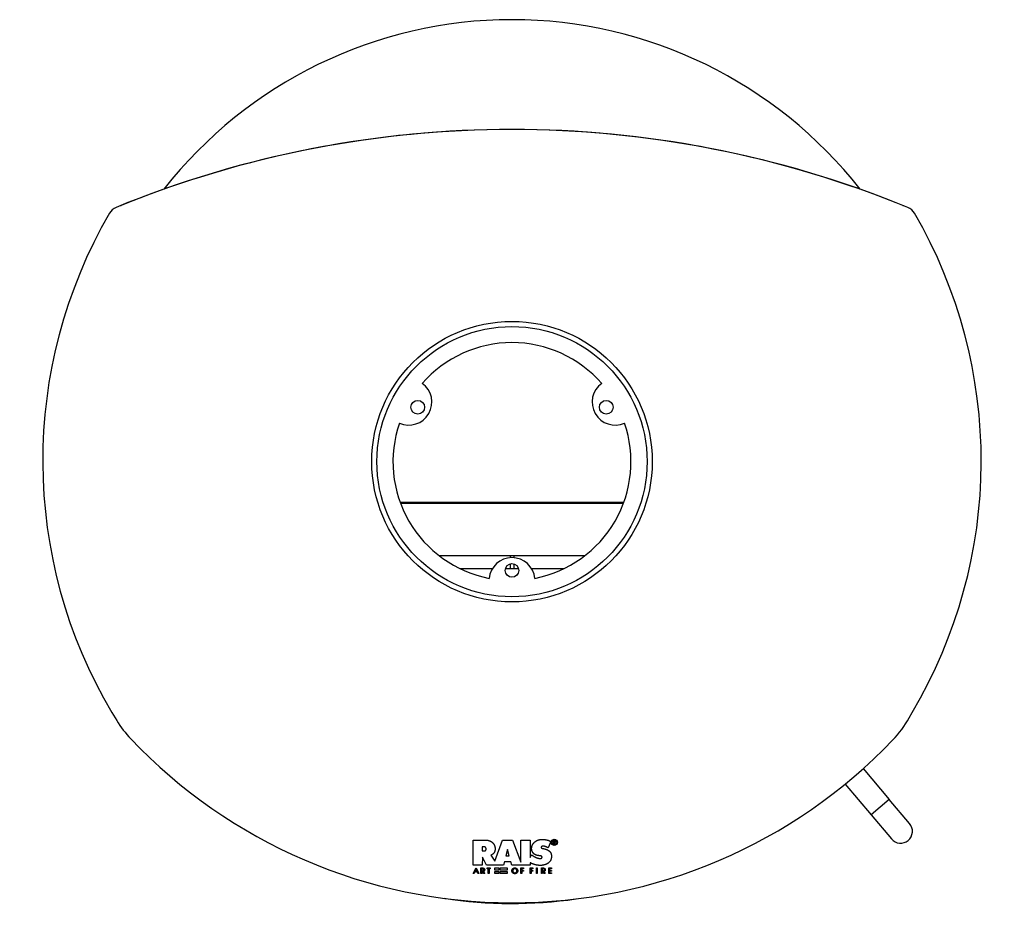
# Model space of a CAD drawing. Extents: x -540 to 1240, y -915 to 1702.
# Drawn here: x -185 to 394, y -137 to 384 of the extents above; entities that cross this region are included whole.
import ezdxf

# ---------------------------------------------------------------- set-up
doc = ezdxf.new("R2010")
doc.units = 0
doc.layers.get('0').update_dxf_attribs({"linetype": 'CONTINUOUS'})

# ---------------------------------------------------------------- blocks, each defined once
blk = doc.blocks.new('PINA_TOP')
for p, q in [((-65.78, -23.94), (65.78, -23.94)), ((-65.62, -24.38), (65.62, -24.38)), ((42.68, -55.48), (-42.68, -55.48)), ((-1, -55.48), (-1, -56.54)), ((1, -55.48), (1, -56.54)), ((-11.56, -63.03), (-30.44, -63.03)), ((3.88, -63.03), (-3.88, -63.03)), ((-1, -60.13), (-1, -63.03)), ((1, -60.13), (1, -63.03)), ((30.44, -63.03), (11.56, -63.03)), ((-235.28, -147.65), (-232.45, -152.3)), ((233.63, -150.7), (235.39, -147.54)), ((206.59, -180.62), (221.9, -198.77)), ((195.95, -189.72), (211.19, -207.79)), ((221.9, -198.77), (216.55, -203.28)), ((233.89, -212.99), (221.9, -198.77)), ((216.55, -203.28), (211.19, -207.79)), ((211.19, -207.79), (223.19, -222.01)), ((-22.77, -237.35), (-22.75, -222.65)), ((-22.75, -222.65), (-16.54, -222.64)), ((-16.54, -222.64), (-16.47, -222.64)), ((-16.47, -222.64), (-16.39, -222.64)), ((-16.39, -222.64), (-16.32, -222.63)), ((-16.32, -222.63), (-16.24, -222.63)), ((-16.24, -222.63), (-16.17, -222.63)), ((-16.17, -222.63), (-16.09, -222.63)), ((-16.09, -222.63), (-16.02, -222.63)), ((-16.02, -222.63), (-15.94, -222.63)), ((-15.94, -222.63), (-15.87, -222.63)), ((-15.87, -222.63), (-15.79, -222.63)), ((-15.79, -222.63), (-15.72, -222.63)), ((-15.72, -222.63), (-15.64, -222.63)), ((-15.64, -222.63), (-15.57, -222.63)), ((-15.57, -222.63), (-15.49, -222.63)), ((-15.49, -222.63), (-15.42, -222.63)), ((-15.42, -222.63), (-15.34, -222.63)), ((-15.34, -222.63), (-15.27, -222.63)), ((-15.27, -222.63), (-15.19, -222.63)), ((-15.19, -222.63), (-15.12, -222.64)), ((-15.12, -222.64), (-15.04, -222.64)), ((-15.04, -222.64), (-14.97, -222.64)), ((-14.97, -222.64), (-14.89, -222.65)), ((-14.89, -222.65), (-14.82, -222.66)), ((-14.82, -222.66), (-14.74, -222.66)), ((-14.74, -222.66), (-14.67, -222.67)), ((-14.67, -222.67), (-14.6, -222.68)), ((-14.6, -222.68), (-14.52, -222.69)), ((-14.52, -222.69), (-14.45, -222.7)), ((-14.45, -222.7), (-14.37, -222.71)), ((-14.37, -222.71), (-14.3, -222.73)), ((-14.3, -222.73), (-14.23, -222.74)), ((-14.23, -222.74), (-14.15, -222.76)), ((-14.15, -222.76), (-13.99, -222.8)), ((-13.99, -222.8), (-13.83, -222.84)), ((-13.83, -222.84), (-13.67, -222.89)), ((-13.67, -222.89), (-13.51, -222.95)), ((-13.51, -222.95), (-13.35, -223)), ((-13.35, -223), (-13.2, -223.06)), ((-13.2, -223.06), (-13.04, -223.13)), ((-13.04, -223.13), (-12.89, -223.2)), ((-12.89, -223.2), (-12.79, -223.25)), ((-12.79, -223.25), (-12.69, -223.29)), ((-12.69, -223.29), (-12.59, -223.34)), ((-12.59, -223.34), (-12.49, -223.39)), ((-12.49, -223.39), (-12.39, -223.45)), ((-12.39, -223.45), (-12.3, -223.5)), ((-12.3, -223.5), (-12.2, -223.56)), ((-12.2, -223.56), (-12.1, -223.61)), ((-12.1, -223.61), (-12.01, -223.67)), ((-12.01, -223.67), (-11.92, -223.74)), ((-11.92, -223.74), (-11.83, -223.8)), ((-11.83, -223.8), (-11.74, -223.87)), ((-11.74, -223.87), (-11.65, -223.93)), ((-11.65, -223.93), (-11.57, -224)), ((-11.57, -224), (-11.48, -224.08)), ((-11.48, -224.08), (-11.4, -224.15)), ((-11.4, -224.15), (-11.32, -224.23)), ((-11.32, -224.23), (-11.25, -224.3)), ((-11.25, -224.3), (-11.18, -224.38)), ((-11.18, -224.38), (-11.11, -224.46)), ((-11.11, -224.46), (-11.04, -224.54)), ((-11.04, -224.54), (-10.97, -224.62)), ((-10.97, -224.62), (-10.91, -224.7)), ((-10.91, -224.7), (-10.85, -224.79)), ((-10.85, -224.79), (-10.79, -224.87)), ((-10.79, -224.87), (-10.73, -224.96)), ((-10.73, -224.96), (-10.67, -225.05)), ((-10.67, -225.05), (-10.61, -225.14)), ((-10.61, -225.14), (-10.56, -225.23)), ((-10.56, -225.23), (-10.51, -225.32)), ((-10.51, -225.32), (-10.46, -225.41)), ((-10.46, -225.41), (-10.41, -225.51)), ((-10.41, -225.51), (-10.36, -225.61)), ((-10.36, -225.61), (-10.31, -225.72)), ((-10.31, -225.72), (-10.27, -225.82)), ((-10.27, -225.82), (-10.23, -225.93)), ((-10.15, -234.97), (-5.67, -222.65)), ((-5.67, -222.65), (0.38, -222.64)), ((0.38, -222.64), (5.12, -235.64)), ((5.12, -235.64), (5.14, -222.65)), ((5.14, -222.65), (10.68, -222.68)), ((10.68, -222.68), (10.69, -232.9)), ((11.86, -225.93), (11.89, -225.86)), ((11.89, -225.86), (11.92, -225.79)), ((11.92, -225.79), (11.95, -225.72)), ((11.95, -225.72), (11.98, -225.65)), ((11.98, -225.65), (12.01, -225.58)), ((12.01, -225.58), (12.04, -225.51)), ((12.04, -225.51), (12.07, -225.45)), ((12.07, -225.45), (12.11, -225.37)), ((12.11, -225.37), (12.15, -225.29)), ((12.15, -225.29), (12.2, -225.22)), ((12.2, -225.22), (12.24, -225.14)), ((12.24, -225.14), (12.28, -225.07)), ((12.28, -225.07), (12.33, -225)), ((12.33, -225), (12.37, -224.92)), ((12.37, -224.92), (12.42, -224.85)), ((12.42, -224.85), (12.47, -224.78)), ((12.47, -224.78), (12.52, -224.71)), ((12.52, -224.71), (12.57, -224.64)), ((12.57, -224.64), (12.62, -224.57)), ((12.62, -224.57), (12.68, -224.51)), ((12.68, -224.51), (12.73, -224.44)), ((12.73, -224.44), (12.79, -224.37)), ((12.79, -224.37), (12.84, -224.31)), ((12.84, -224.31), (12.9, -224.24)), ((12.9, -224.24), (12.96, -224.18)), ((12.96, -224.18), (13.02, -224.12)), ((13.02, -224.12), (13.08, -224.06)), ((13.08, -224.06), (13.14, -224)), ((13.14, -224), (13.2, -223.94)), ((13.2, -223.94), (13.26, -223.88)), ((13.26, -223.88), (13.33, -223.82)), ((13.33, -223.82), (13.39, -223.76)), ((13.39, -223.76), (13.46, -223.71)), ((13.46, -223.71), (13.52, -223.65)), ((13.52, -223.65), (13.59, -223.6)), ((13.59, -223.6), (13.66, -223.55)), ((13.66, -223.55), (13.73, -223.49)), ((13.73, -223.49), (13.8, -223.44)), ((13.8, -223.44), (13.87, -223.39)), ((13.87, -223.39), (13.95, -223.33)), ((13.95, -223.33), (14.04, -223.27)), ((14.04, -223.27), (14.13, -223.22)), ((14.13, -223.22), (14.22, -223.16)), ((14.22, -223.16), (14.31, -223.11)), ((14.31, -223.11), (14.4, -223.06)), ((14.4, -223.06), (14.49, -223.01)), ((14.49, -223.01), (14.58, -222.96)), ((14.58, -222.96), (14.68, -222.92)), ((14.68, -222.92), (14.77, -222.87)), ((14.77, -222.87), (14.87, -222.83)), ((14.87, -222.83), (14.97, -222.79)), ((14.97, -222.79), (15.06, -222.75)), ((15.06, -222.75), (15.16, -222.72)), ((15.16, -222.72), (15.26, -222.68)), ((15.26, -222.68), (15.36, -222.65)), ((15.36, -222.65), (15.46, -222.62)), ((15.46, -222.62), (15.56, -222.59)), ((15.56, -222.59), (15.66, -222.56)), ((15.66, -222.56), (15.76, -222.53)), ((15.76, -222.53), (15.86, -222.5)), ((15.86, -222.5), (15.96, -222.48)), ((15.96, -222.48), (16.07, -222.45)), ((16.07, -222.45), (16.17, -222.43)), ((16.17, -222.43), (16.27, -222.41)), ((16.27, -222.41), (16.37, -222.39)), ((16.37, -222.39), (16.48, -222.37)), ((16.48, -222.37), (16.58, -222.35)), ((16.58, -222.35), (16.68, -222.33)), ((16.68, -222.33), (16.79, -222.32)), ((16.79, -222.32), (16.89, -222.3)), ((16.89, -222.3), (17, -222.29)), ((17, -222.29), (17.09, -222.28)), ((17.09, -222.28), (17.18, -222.27)), ((17.18, -222.27), (17.28, -222.26)), ((17.28, -222.26), (17.37, -222.25)), ((17.37, -222.25), (17.46, -222.24)), ((17.46, -222.24), (17.56, -222.24)), ((17.56, -222.24), (17.65, -222.23)), ((17.65, -222.23), (17.75, -222.23)), ((17.75, -222.23), (17.84, -222.22)), ((17.84, -222.22), (17.93, -222.22)), ((17.93, -222.22), (18.03, -222.22)), ((18.03, -222.22), (18.12, -222.22)), ((18.12, -222.22), (18.22, -222.23)), ((18.22, -222.23), (18.31, -222.23)), ((18.31, -222.23), (18.4, -222.23)), ((18.4, -222.23), (18.5, -222.24)), ((18.5, -222.24), (18.59, -222.25)), ((18.59, -222.25), (18.69, -222.25)), ((18.69, -222.25), (18.78, -222.26)), ((18.78, -222.26), (18.87, -222.27)), ((18.87, -222.27), (18.97, -222.28)), ((18.97, -222.28), (19.06, -222.29)), ((19.06, -222.29), (19.15, -222.3)), ((19.15, -222.3), (19.25, -222.32)), ((19.25, -222.32), (19.34, -222.33)), ((19.34, -222.33), (19.43, -222.34)), ((19.43, -222.34), (19.53, -222.36)), ((19.53, -222.36), (19.62, -222.37)), ((19.62, -222.37), (19.71, -222.39)), ((19.71, -222.39), (19.8, -222.41)), ((19.8, -222.41), (19.9, -222.42)), ((19.9, -222.42), (19.99, -222.44)), ((19.99, -222.44), (20.13, -222.47)), ((20.13, -222.47), (20.28, -222.51)), ((20.28, -222.51), (20.42, -222.54)), ((20.42, -222.54), (20.56, -222.58)), ((20.56, -222.58), (20.7, -222.61)), ((20.7, -222.61), (20.85, -222.65)), ((20.85, -222.65), (20.99, -222.69)), ((20.99, -222.69), (21.13, -222.73)), ((21.13, -222.73), (21.27, -222.78)), ((21.27, -222.78), (21.41, -222.83)), ((22.78, -223.55), (21.3, -227.3)), ((21.41, -222.83), (21.54, -222.88)), ((21.54, -222.88), (21.68, -222.93)), ((21.68, -222.93), (21.81, -222.99)), ((21.81, -222.99), (21.95, -223.05)), ((21.95, -223.05), (22.08, -223.12)), ((22.08, -223.12), (22.21, -223.19)), ((22.21, -223.19), (22.36, -223.27)), ((22.36, -223.27), (22.5, -223.36)), ((22.5, -223.36), (22.65, -223.46)), ((22.65, -223.46), (22.78, -223.55)), ((-12.41, -231.54), (-12.53, -231.58)), ((-12.53, -231.58), (-10.15, -234.97)), ((-12.3, -231.5), (-12.41, -231.54)), ((-12.18, -231.45), (-12.3, -231.5)), ((-12.07, -231.4), (-12.18, -231.45)), ((-11.96, -231.35), (-12.07, -231.4)), ((-11.85, -231.29), (-11.96, -231.35)), ((-11.75, -231.23), (-11.85, -231.29)), ((-11.64, -231.16), (-11.75, -231.23)), ((-11.57, -231.12), (-11.64, -231.16)), ((-11.51, -231.08), (-11.57, -231.12)), ((-11.44, -231.03), (-11.51, -231.08)), ((-11.38, -230.98), (-11.44, -231.03)), ((-11.31, -230.94), (-11.38, -230.98)), ((-11.25, -230.89), (-11.31, -230.94)), ((-11.18, -230.84), (-11.25, -230.89)), ((-11.12, -230.79), (-11.18, -230.84)), ((-11.06, -230.73), (-11.12, -230.79)), ((-11, -230.68), (-11.06, -230.73)), ((-10.94, -230.62), (-11, -230.68)), ((-10.89, -230.57), (-10.94, -230.62)), ((-10.83, -230.51), (-10.89, -230.57)), ((-10.78, -230.45), (-10.83, -230.51)), ((-10.73, -230.39), (-10.78, -230.45)), ((-10.68, -230.33), (-10.73, -230.39)), ((-10.62, -230.25), (-10.68, -230.33)), ((-10.57, -230.17), (-10.62, -230.25)), ((-10.52, -230.09), (-10.57, -230.17)), ((-10.47, -230.01), (-10.52, -230.09)), ((-10.42, -229.92), (-10.47, -230.01)), ((-10.37, -229.84), (-10.42, -229.92)), ((-10.33, -229.75), (-10.37, -229.84)), ((-10.29, -229.67), (-10.33, -229.75)), ((-10.25, -229.58), (-10.29, -229.67)), ((-10.22, -229.49), (-10.25, -229.58)), ((-10.23, -225.93), (-10.19, -226.04)), ((-10.18, -229.4), (-10.22, -229.49)), ((-10.19, -226.04), (-10.16, -226.15)), ((-10.15, -229.31), (-10.18, -229.4)), ((-10.16, -226.15), (-10.12, -226.26)), ((-10.12, -229.22), (-10.15, -229.31)), ((-10.12, -226.26), (-10.09, -226.38)), ((-10.09, -229.13), (-10.12, -229.22)), ((-10.09, -226.38), (-10.07, -226.49)), ((-10.07, -229.04), (-10.09, -229.13)), ((-10.07, -226.49), (-10.04, -226.6)), ((-10.04, -228.95), (-10.07, -229.04)), ((-10.04, -226.6), (-10.02, -226.71)), ((-10.02, -228.85), (-10.04, -228.95)), ((-10.02, -226.71), (-10, -226.83)), ((-10, -228.74), (-10.02, -228.85)), ((-10, -226.83), (-9.98, -226.94)), ((-9.98, -228.64), (-10, -228.74)), ((-9.98, -226.94), (-9.97, -227.06)), ((-9.96, -228.54), (-9.98, -228.64)), ((-9.97, -227.06), (-9.95, -227.17)), ((-9.95, -228.44), (-9.96, -228.54)), ((-9.95, -227.17), (-9.94, -227.29)), ((-9.94, -228.33), (-9.95, -228.44)), ((-9.94, -227.29), (-9.93, -227.39)), ((-9.93, -228.23), (-9.94, -228.33)), ((-9.93, -227.39), (-9.93, -227.5)), ((-9.93, -227.5), (-9.92, -227.6)), ((-9.92, -228.12), (-9.93, -228.23)), ((-9.92, -227.6), (-9.92, -227.71)), ((-9.92, -227.71), (-9.92, -227.81)), ((-9.92, -227.81), (-9.92, -227.92)), ((-9.92, -227.92), (-9.92, -228.02)), ((-9.92, -228.02), (-9.92, -228.12)), ((10.69, -232.9), (11.51, -231.26)), ((11.51, -231.26), (11.64, -231.36)), ((11.55, -227.41), (11.56, -227.33)), ((11.55, -227.49), (11.55, -227.41)), ((11.55, -227.56), (11.55, -227.49)), ((11.55, -227.64), (11.55, -227.56)), ((11.55, -227.71), (11.55, -227.64)), ((11.56, -227.79), (11.55, -227.71)), ((11.56, -227.26), (11.57, -227.18)), ((11.56, -227.33), (11.56, -227.26)), ((11.57, -227.93), (11.56, -227.79)), ((11.57, -227.18), (11.58, -227.11)), ((11.58, -228.07), (11.57, -227.93)), ((11.58, -227.11), (11.59, -227.03)), ((11.6, -228.21), (11.58, -228.07)), ((11.59, -227.03), (11.6, -226.96)), ((11.6, -226.96), (11.61, -226.88)), ((11.62, -228.35), (11.6, -228.21)), ((11.61, -226.88), (11.62, -226.81)), ((11.62, -226.81), (11.63, -226.73)), ((11.64, -228.49), (11.62, -228.35)), ((11.63, -226.73), (11.65, -226.66)), ((11.67, -228.63), (11.64, -228.49)), ((11.64, -231.36), (11.77, -231.46)), ((11.65, -226.66), (11.66, -226.59)), ((11.66, -226.59), (11.68, -226.51)), ((11.71, -228.76), (11.67, -228.63)), ((11.68, -226.51), (11.7, -226.44)), ((11.7, -226.44), (11.72, -226.37)), ((11.75, -228.9), (11.71, -228.76)), ((11.72, -226.37), (11.74, -226.29)), ((11.74, -226.29), (11.76, -226.22)), ((11.79, -229.03), (11.75, -228.9)), ((11.76, -226.22), (11.79, -226.15)), ((11.77, -231.46), (11.91, -231.56)), ((11.79, -226.15), (11.81, -226.08)), ((11.84, -229.16), (11.79, -229.03)), ((11.81, -226.08), (11.84, -226)), ((11.84, -226), (11.86, -225.93)), ((11.89, -229.29), (11.84, -229.16)), ((11.95, -229.42), (11.89, -229.29)), ((11.91, -231.56), (12.05, -231.66)), ((12.01, -229.55), (11.95, -229.42)), ((12.08, -229.67), (12.01, -229.55)), ((12.05, -231.66), (12.12, -231.71)), ((12.15, -229.8), (12.08, -229.67)), ((12.22, -229.92), (12.15, -229.8)), ((12.29, -230.02), (12.22, -229.92)), ((12.36, -230.12), (12.29, -230.02)), ((12.44, -230.22), (12.36, -230.12)), ((12.52, -230.31), (12.44, -230.22)), ((12.6, -230.4), (12.52, -230.31)), ((12.68, -230.49), (12.6, -230.4)), ((12.77, -230.58), (12.68, -230.49)), ((12.85, -230.67), (12.77, -230.58)), ((12.94, -230.75), (12.85, -230.67)), ((13.04, -230.83), (12.94, -230.75)), ((13.13, -230.91), (13.04, -230.83)), ((13.23, -230.98), (13.13, -230.91)), ((13.33, -231.05), (13.23, -230.98)), ((13.43, -231.12), (13.33, -231.05)), ((13.54, -231.19), (13.43, -231.12)), ((13.64, -231.25), (13.54, -231.19)), ((13.74, -231.3), (13.64, -231.25)), ((13.84, -231.35), (13.74, -231.3)), ((13.95, -231.39), (13.84, -231.35)), ((14.05, -231.43), (13.95, -231.39)), ((14.16, -231.47), (14.05, -231.43)), ((14.26, -231.5), (14.16, -231.47)), ((14.37, -231.54), (14.26, -231.5)), ((14.48, -231.57), (14.37, -231.54)), ((14.59, -231.59), (14.48, -231.57)), ((14.7, -231.62), (14.59, -231.59)), ((14.8, -231.64), (14.7, -231.62)), ((14.91, -231.67), (14.8, -231.64)), ((17.19, -226.85), (17.18, -226.88)), ((17.18, -226.88), (17.18, -226.91)), ((17.18, -226.91), (17.18, -226.94)), ((17.18, -226.94), (17.18, -226.96)), ((17.18, -226.96), (17.18, -226.99)), ((17.18, -226.99), (17.18, -227.02)), ((17.18, -227.02), (17.19, -227.04)), ((17.2, -226.79), (17.19, -226.82)), ((17.19, -226.82), (17.19, -226.85)), ((17.19, -227.04), (17.19, -227.07)), ((17.19, -227.07), (17.2, -227.1)), ((17.21, -226.76), (17.2, -226.79)), ((17.2, -227.1), (17.2, -227.12)), ((17.2, -227.12), (17.21, -227.15)), ((17.23, -226.73), (17.21, -226.76)), ((17.21, -227.15), (17.22, -227.17)), ((17.22, -227.17), (17.23, -227.2)), ((17.24, -226.71), (17.23, -226.73)), ((17.23, -227.2), (17.24, -227.22)), ((17.26, -226.68), (17.24, -226.71)), ((17.24, -227.22), (17.26, -227.24)), ((17.28, -226.66), (17.26, -226.68)), ((17.26, -227.24), (17.27, -227.27)), ((17.27, -227.27), (17.29, -227.29)), ((17.3, -226.63), (17.28, -226.66)), ((17.29, -227.29), (17.31, -227.32)), ((17.32, -226.61), (17.3, -226.63)), ((17.31, -227.32), (17.34, -227.35)), ((17.34, -226.59), (17.32, -226.61)), ((17.36, -226.57), (17.34, -226.59)), ((17.34, -227.35), (17.38, -227.38)), ((17.39, -226.54), (17.36, -226.57)), ((17.38, -227.38), (17.41, -227.4)), ((17.41, -226.52), (17.39, -226.54)), ((17.43, -226.5), (17.41, -226.52)), ((17.41, -227.4), (17.45, -227.43)), ((17.46, -226.48), (17.43, -226.5)), ((17.45, -227.43), (17.49, -227.45)), ((17.49, -226.46), (17.46, -226.48)), ((17.52, -226.43), (17.49, -226.46)), ((17.49, -227.45), (17.52, -227.46)), ((17.56, -226.41), (17.52, -226.43)), ((17.52, -227.46), (17.56, -227.48)), ((17.59, -226.39), (17.56, -226.41)), ((17.56, -227.48), (17.59, -227.49)), ((17.62, -226.38), (17.59, -226.39)), ((17.59, -227.49), (17.63, -227.5)), ((17.66, -226.36), (17.62, -226.38)), ((17.63, -227.5), (17.66, -227.51)), ((17.7, -226.35), (17.66, -226.36)), ((17.66, -227.51), (17.7, -227.53)), ((17.73, -226.33), (17.7, -226.35)), ((17.7, -227.53), (17.74, -227.54)), ((17.77, -226.32), (17.73, -226.33)), ((17.74, -227.54), (17.78, -227.54)), ((17.81, -226.31), (17.77, -226.32)), ((17.78, -227.54), (17.82, -227.55)), ((17.85, -226.3), (17.81, -226.31)), ((17.82, -227.55), (17.85, -227.55)), ((17.89, -226.29), (17.85, -226.3)), ((17.85, -227.55), (17.91, -227.56)), ((17.92, -226.28), (17.89, -226.29)), ((17.91, -227.56), (17.95, -227.57)), ((17.96, -226.27), (17.92, -226.28)), ((17.95, -227.57), (18, -227.58)), ((18, -226.26), (17.96, -226.27)), ((18.04, -226.25), (18, -226.26)), ((18, -227.58), (18.04, -227.58)), ((18.09, -226.24), (18.04, -226.25)), ((18.04, -227.58), (18.09, -227.59)), ((18.14, -226.24), (18.09, -226.24)), ((18.09, -227.59), (18.13, -227.6)), ((18.13, -227.6), (18.17, -227.6)), ((18.2, -226.23), (18.14, -226.24)), ((18.17, -227.6), (18.22, -227.62)), ((18.25, -226.23), (18.2, -226.23)), ((18.22, -227.62), (18.33, -227.64)), ((18.3, -226.23), (18.25, -226.23)), ((18.35, -226.23), (18.3, -226.23)), ((18.33, -227.64), (18.44, -227.66)), ((18.41, -226.23), (18.35, -226.23)), ((18.46, -226.23), (18.41, -226.23)), ((18.44, -227.66), (18.54, -227.68)), ((18.51, -226.24), (18.46, -226.23)), ((18.57, -226.24), (18.51, -226.24)), ((18.54, -227.68), (18.65, -227.7)), ((18.62, -226.25), (18.57, -226.24)), ((18.67, -226.25), (18.62, -226.25)), ((18.65, -227.7), (18.76, -227.72)), ((18.72, -226.26), (18.67, -226.25)), ((18.78, -226.27), (18.72, -226.26)), ((18.76, -227.72), (18.87, -227.74)), ((18.83, -226.27), (18.78, -226.27)), ((18.88, -226.28), (18.83, -226.27)), ((18.87, -227.74), (18.97, -227.76)), ((19, -226.3), (18.88, -226.28)), ((18.97, -227.76), (19.08, -227.78)), ((19.11, -226.32), (19, -226.3)), ((19.08, -227.78), (19.17, -227.81)), ((19.23, -226.35), (19.11, -226.32)), ((19.17, -227.81), (19.26, -227.83)), ((19.34, -226.38), (19.23, -226.35)), ((19.26, -227.83), (19.35, -227.85)), ((19.46, -226.41), (19.34, -226.38)), ((19.35, -227.85), (19.44, -227.88)), ((19.44, -227.88), (19.53, -227.9)), ((19.57, -226.45), (19.46, -226.41)), ((19.53, -227.9), (19.62, -227.93)), ((19.69, -226.48), (19.57, -226.45)), ((19.62, -227.93), (19.71, -227.96)), ((19.8, -226.52), (19.69, -226.48)), ((19.71, -227.96), (19.8, -227.99)), ((19.91, -226.57), (19.8, -226.52)), ((19.8, -227.99), (19.89, -228.01)), ((19.89, -228.01), (19.98, -228.05)), ((20.02, -226.62), (19.91, -226.57)), ((19.98, -228.05), (20.07, -228.08)), ((20.13, -226.67), (20.02, -226.62)), ((20.07, -228.08), (20.16, -228.11)), ((20.24, -226.72), (20.13, -226.67)), ((20.16, -228.11), (20.25, -228.14)), ((20.35, -226.77), (20.24, -226.72)), ((20.25, -228.14), (20.33, -228.18)), ((20.33, -228.18), (20.42, -228.22)), ((20.46, -226.83), (20.35, -226.77)), ((20.42, -228.22), (20.51, -228.25)), ((20.56, -226.89), (20.46, -226.83)), ((20.51, -228.25), (20.57, -228.29)), ((20.67, -226.94), (20.56, -226.89)), ((20.57, -228.29), (20.64, -228.32)), ((20.64, -228.32), (20.71, -228.35)), ((20.83, -227.03), (20.67, -226.94)), ((20.71, -228.35), (20.77, -228.38)), ((20.77, -228.38), (20.84, -228.41)), ((20.99, -227.11), (20.83, -227.03)), ((20.84, -228.41), (20.9, -228.44)), ((20.9, -228.44), (20.97, -228.48)), ((20.97, -228.48), (21.04, -228.51)), ((21.15, -227.2), (20.99, -227.11)), ((21.04, -228.51), (21.1, -228.55)), ((21.1, -228.55), (21.17, -228.58)), ((21.3, -227.3), (21.15, -227.2)), ((21.17, -228.58), (21.23, -228.62)), ((21.23, -228.62), (21.29, -228.65)), ((21.29, -228.65), (21.36, -228.69)), ((21.36, -228.69), (21.42, -228.73)), ((21.42, -228.73), (21.48, -228.77)), ((21.48, -228.77), (21.54, -228.8)), ((21.54, -228.8), (21.6, -228.84)), ((21.6, -228.84), (21.66, -228.89)), ((21.66, -228.89), (21.72, -228.93)), ((21.72, -228.93), (21.78, -228.97)), ((21.78, -228.97), (21.84, -229.01)), ((21.84, -229.01), (21.9, -229.06)), ((21.9, -229.06), (21.95, -229.1)), ((21.95, -229.1), (22.01, -229.15)), ((22.01, -229.15), (22.06, -229.2)), ((22.06, -229.2), (22.12, -229.25)), ((22.12, -229.25), (22.17, -229.3)), ((22.17, -229.3), (22.22, -229.35)), ((22.22, -229.35), (22.27, -229.4)), ((22.27, -229.4), (22.32, -229.46)), ((22.32, -229.46), (22.36, -229.51)), ((22.36, -229.51), (22.41, -229.57)), ((22.41, -229.57), (22.46, -229.63)), ((22.46, -229.63), (22.5, -229.7)), ((22.5, -229.7), (22.55, -229.76)), ((22.55, -229.76), (22.59, -229.82)), ((22.59, -229.82), (22.63, -229.89)), ((22.63, -229.89), (22.67, -229.95)), ((22.67, -229.95), (22.7, -230.02)), ((22.7, -230.02), (22.74, -230.09)), ((22.74, -230.09), (22.77, -230.16)), ((22.77, -230.16), (22.8, -230.23)), ((22.8, -230.23), (22.84, -230.3)), ((22.84, -230.3), (22.86, -230.37)), ((22.86, -230.37), (22.89, -230.44)), ((22.89, -230.44), (22.92, -230.51)), ((22.92, -230.51), (22.95, -230.58)), ((22.95, -230.58), (22.97, -230.65)), ((22.97, -230.65), (22.99, -230.72)), ((22.99, -230.72), (23.02, -230.8)), ((23.02, -230.8), (23.04, -230.87)), ((23.04, -230.87), (23.06, -230.94)), ((23.06, -230.94), (23.07, -231.02)), ((23.07, -231.02), (23.09, -231.09)), ((23.09, -231.09), (23.11, -231.17)), ((23.11, -231.17), (23.12, -231.24)), ((23.12, -231.24), (23.14, -231.32)), ((23.14, -231.32), (23.15, -231.39)), ((23.15, -231.39), (23.16, -231.47)), ((23.16, -231.47), (23.17, -231.54)), ((23.17, -231.54), (23.18, -231.62)), ((23.18, -231.62), (23.19, -231.7)), ((-17.45, -237.36), (-22.77, -237.35)), ((-17.44, -232.63), (-17.45, -237.36)), ((-17.45, -237.36), (-17.45, -237.36)), ((-14.92, -237.34), (-17.44, -232.63)), ((-5.04, -237.35), (-14.92, -237.34)), ((-4.5, -235.52), (-5.04, -237.35)), ((-0.65, -235.5), (-4.5, -235.52)), ((-0.13, -237.37), (-0.65, -235.5)), ((10.7, -237.35), (-0.13, -237.37)), ((10.7, -235.96), (10.7, -237.35)), ((10.85, -236.04), (10.7, -235.96)), ((11, -236.13), (10.85, -236.04)), ((11.16, -236.21), (11, -236.13)), ((11.31, -236.28), (11.16, -236.21)), ((11.42, -236.34), (11.31, -236.28)), ((11.54, -236.39), (11.42, -236.34)), ((11.65, -236.45), (11.54, -236.39)), ((11.77, -236.5), (11.65, -236.45)), ((11.89, -236.55), (11.77, -236.5)), ((12.01, -236.6), (11.89, -236.55)), ((12.13, -236.64), (12.01, -236.6)), ((12.12, -231.71), (12.2, -231.76)), ((12.25, -236.69), (12.13, -236.64)), ((12.2, -231.76), (12.27, -231.82)), ((12.37, -236.73), (12.25, -236.69)), ((12.27, -231.82), (12.35, -231.87)), ((12.35, -231.87), (12.43, -231.92)), ((12.49, -236.78), (12.37, -236.73)), ((12.43, -231.92), (12.5, -231.97)), ((12.61, -236.82), (12.49, -236.78)), ((12.5, -231.97), (12.58, -232.02)), ((12.58, -232.02), (12.66, -232.07)), ((12.73, -236.86), (12.61, -236.82)), ((12.66, -232.07), (12.78, -232.15)), ((12.85, -236.9), (12.73, -236.86)), ((12.78, -232.15), (12.9, -232.22)), ((12.97, -236.94), (12.85, -236.9)), ((12.9, -232.22), (13.02, -232.28)), ((13.1, -236.98), (12.97, -236.94)), ((13.02, -232.28), (13.14, -232.35)), ((13.22, -237.02), (13.1, -236.98)), ((13.14, -232.35), (13.26, -232.42)), ((13.36, -237.06), (13.22, -237.02)), ((13.26, -232.42), (13.39, -232.48)), ((13.51, -237.1), (13.36, -237.06)), ((13.39, -232.48), (13.51, -232.54)), ((13.51, -232.54), (13.63, -232.6)), ((13.65, -237.14), (13.51, -237.1)), ((13.63, -232.6), (13.71, -232.64)), ((13.8, -237.18), (13.65, -237.14)), ((13.71, -232.64), (13.79, -232.68)), ((13.79, -232.68), (13.86, -232.72)), ((13.94, -237.22), (13.8, -237.18)), ((13.86, -232.72), (13.94, -232.75)), ((13.94, -232.75), (14.02, -232.79)), ((14.09, -237.25), (13.94, -237.22)), ((14.02, -232.79), (14.09, -232.83)), ((14.09, -232.83), (14.17, -232.87)), ((14.23, -237.28), (14.09, -237.25)), ((14.17, -232.87), (14.25, -232.9)), ((14.38, -237.32), (14.23, -237.28)), ((14.25, -232.9), (14.33, -232.94)), ((14.33, -232.94), (14.4, -232.97)), ((14.52, -237.35), (14.38, -237.32)), ((14.4, -232.97), (14.48, -233.01)), ((14.48, -233.01), (14.56, -233.04)), ((14.67, -237.37), (14.52, -237.35)), ((14.56, -233.04), (14.64, -233.07)), ((14.64, -233.07), (14.72, -233.1)), ((14.82, -237.4), (14.67, -237.37)), ((14.72, -233.1), (14.8, -233.13)), ((14.8, -233.13), (14.88, -233.16)), ((14.96, -237.42), (14.82, -237.4)), ((14.88, -233.16), (14.95, -233.18)), ((15.02, -231.69), (14.91, -231.67)), ((14.95, -233.18), (15.01, -233.2)), ((15.11, -237.45), (14.96, -237.42)), ((15.01, -233.2), (15.07, -233.22)), ((15.13, -231.71), (15.02, -231.69)), ((15.07, -233.22), (15.14, -233.24)), ((15.26, -237.47), (15.11, -237.45)), ((15.24, -231.73), (15.13, -231.71)), ((15.14, -233.24), (15.2, -233.25)), ((15.2, -233.25), (15.27, -233.27)), ((15.35, -231.76), (15.24, -231.73)), ((15.27, -233.27), (15.33, -233.29)), ((15.33, -233.29), (15.4, -233.31)), ((15.49, -231.78), (15.35, -231.76)), ((15.4, -233.31), (15.46, -233.32)), ((15.46, -233.32), (15.53, -233.34)), ((15.63, -231.8), (15.49, -231.78)), ((15.53, -233.34), (15.59, -233.35)), ((15.59, -233.35), (15.66, -233.36)), ((15.77, -231.82), (15.63, -231.8)), ((15.66, -233.36), (15.72, -233.37)), ((15.72, -233.37), (15.79, -233.39)), ((15.92, -231.84), (15.77, -231.82)), ((15.79, -233.39), (15.86, -233.39)), ((15.86, -233.39), (15.93, -233.4)), ((16.06, -231.86), (15.92, -231.84)), ((15.93, -233.4), (15.98, -233.41)), ((15.98, -233.41), (16.03, -233.41)), ((16.03, -233.41), (16.09, -233.42)), ((16.2, -231.88), (16.06, -231.86)), ((16.09, -233.42), (16.15, -233.43)), ((16.15, -233.43), (16.21, -233.43)), ((16.34, -231.9), (16.2, -231.88)), ((16.21, -233.43), (16.27, -233.44)), ((16.27, -233.44), (16.33, -233.45)), ((16.33, -233.45), (16.39, -233.45)), ((16.48, -231.92), (16.34, -231.9)), ((16.39, -233.45), (16.45, -233.46)), ((16.45, -233.46), (16.51, -233.46)), ((16.55, -231.93), (16.48, -231.92)), ((16.51, -233.46), (16.57, -233.46)), ((16.63, -231.94), (16.55, -231.93)), ((16.57, -233.46), (16.63, -233.46)), ((16.7, -231.95), (16.63, -231.94)), ((16.63, -233.46), (16.69, -233.46)), ((16.69, -233.46), (16.74, -233.45)), ((16.77, -231.97), (16.7, -231.95)), ((16.74, -233.45), (16.8, -233.44)), ((16.85, -231.98), (16.77, -231.97)), ((16.8, -233.44), (16.85, -233.44)), ((16.92, -231.99), (16.85, -231.98)), ((16.85, -233.44), (16.9, -233.43)), ((16.9, -233.43), (16.95, -233.42)), ((16.99, -232.01), (16.92, -231.99)), ((16.95, -233.42), (17, -233.41)), ((17.06, -232.03), (16.99, -232.01)), ((17, -233.41), (17.05, -233.4)), ((17.05, -233.4), (17.1, -233.39)), ((17.09, -232.04), (17.06, -232.03)), ((17.11, -232.04), (17.09, -232.04)), ((17.1, -233.39), (17.15, -233.38)), ((17.14, -232.05), (17.11, -232.04)), ((17.16, -232.06), (17.14, -232.05)), ((17.15, -233.38), (17.2, -233.36)), ((17.19, -232.07), (17.16, -232.06)), ((17.22, -232.07), (17.19, -232.07)), ((17.2, -233.36), (17.25, -233.35)), ((17.24, -232.08), (17.22, -232.07)), ((17.27, -232.09), (17.24, -232.08)), ((17.25, -233.35), (17.29, -233.33)), ((17.29, -232.1), (17.27, -232.09)), ((17.32, -232.11), (17.29, -232.1)), ((17.29, -233.33), (17.34, -233.31)), ((17.34, -232.12), (17.32, -232.11)), ((17.37, -232.13), (17.34, -232.12)), ((17.34, -233.31), (17.38, -233.29)), ((17.39, -232.14), (17.37, -232.13)), ((17.38, -233.29), (17.42, -233.26)), ((17.41, -232.15), (17.39, -232.14)), ((17.44, -232.17), (17.41, -232.15)), ((17.42, -233.26), (17.46, -233.23)), ((17.46, -232.18), (17.44, -232.17)), ((17.5, -232.22), (17.46, -232.18)), ((17.46, -233.23), (17.5, -233.2)), ((17.54, -232.25), (17.5, -232.22)), ((17.5, -233.2), (17.54, -233.16)), ((17.57, -232.29), (17.54, -232.25)), ((17.54, -233.16), (17.57, -233.12)), ((17.6, -232.33), (17.57, -232.29)), ((17.57, -233.12), (17.59, -233.09)), ((17.59, -233.09), (17.61, -233.05)), ((17.63, -232.38), (17.6, -232.33)), ((17.61, -233.05), (17.63, -233.02)), ((17.65, -232.42), (17.63, -232.38)), ((17.63, -233.02), (17.65, -232.98)), ((17.67, -232.47), (17.65, -232.42)), ((17.65, -232.98), (17.66, -232.95)), ((17.66, -232.95), (17.68, -232.91)), ((17.69, -232.52), (17.67, -232.47)), ((17.68, -232.91), (17.69, -232.87)), ((17.7, -232.56), (17.69, -232.52)), ((17.69, -232.87), (17.7, -232.83)), ((17.7, -232.6), (17.7, -232.56)), ((17.71, -232.64), (17.7, -232.6)), ((17.7, -232.79), (17.71, -232.75)), ((17.7, -232.83), (17.7, -232.79)), ((17.71, -232.67), (17.71, -232.64)), ((17.71, -232.71), (17.71, -232.67)), ((17.71, -232.75), (17.71, -232.71)), ((18.21, -237.42), (18.04, -237.45)), ((18.29, -237.41), (18.21, -237.42)), ((18.38, -237.39), (18.29, -237.41)), ((18.47, -237.37), (18.38, -237.39)), ((18.56, -237.35), (18.47, -237.37)), ((18.65, -237.33), (18.56, -237.35)), ((18.74, -237.31), (18.65, -237.33)), ((18.83, -237.29), (18.74, -237.31)), ((18.92, -237.27), (18.83, -237.29)), ((19.01, -237.25), (18.92, -237.27)), ((19.1, -237.23), (19.01, -237.25)), ((19.19, -237.2), (19.1, -237.23)), ((19.27, -237.18), (19.19, -237.2)), ((19.36, -237.15), (19.27, -237.18)), ((19.45, -237.13), (19.36, -237.15)), ((19.54, -237.1), (19.45, -237.13)), ((19.63, -237.07), (19.54, -237.1)), ((19.72, -237.04), (19.63, -237.07)), ((19.8, -237.01), (19.72, -237.04)), ((19.89, -236.98), (19.8, -237.01)), ((19.98, -236.95), (19.89, -236.98)), ((20.06, -236.91), (19.98, -236.95)), ((20.15, -236.88), (20.06, -236.91)), ((20.23, -236.84), (20.15, -236.88)), ((20.32, -236.8), (20.23, -236.84)), ((20.4, -236.77), (20.32, -236.8)), ((20.48, -236.73), (20.4, -236.77)), ((20.56, -236.68), (20.48, -236.73)), ((20.64, -236.64), (20.56, -236.68)), ((20.72, -236.6), (20.64, -236.64)), ((20.8, -236.55), (20.72, -236.6)), ((20.87, -236.5), (20.8, -236.55)), ((20.95, -236.46), (20.87, -236.5)), ((21.03, -236.4), (20.95, -236.46)), ((21.11, -236.35), (21.03, -236.4)), ((21.18, -236.29), (21.11, -236.35)), ((21.26, -236.23), (21.18, -236.29)), ((21.33, -236.17), (21.26, -236.23)), ((21.41, -236.11), (21.33, -236.17)), ((21.48, -236.05), (21.41, -236.11)), ((21.55, -235.99), (21.48, -236.05)), ((21.62, -235.93), (21.55, -235.99)), ((21.69, -235.87), (21.62, -235.93)), ((21.76, -235.8), (21.69, -235.87)), ((21.82, -235.74), (21.76, -235.8)), ((21.89, -235.67), (21.82, -235.74)), ((21.95, -235.6), (21.89, -235.67)), ((22.02, -235.53), (21.95, -235.6)), ((22.08, -235.46), (22.02, -235.53)), ((22.14, -235.39), (22.08, -235.46)), ((22.2, -235.32), (22.14, -235.39)), ((22.26, -235.25), (22.2, -235.32)), ((22.31, -235.17), (22.26, -235.25)), ((22.37, -235.1), (22.31, -235.17)), ((22.42, -235.02), (22.37, -235.1)), ((22.47, -234.94), (22.42, -235.02)), ((22.52, -234.86), (22.47, -234.94)), ((22.57, -234.79), (22.52, -234.86)), ((22.62, -234.7), (22.57, -234.79)), ((22.67, -234.62), (22.62, -234.7)), ((22.71, -234.54), (22.67, -234.62)), ((22.76, -234.45), (22.71, -234.54)), ((22.8, -234.37), (22.76, -234.45)), ((22.84, -234.28), (22.8, -234.37)), ((22.88, -234.19), (22.84, -234.28)), ((22.93, -234.06), (22.88, -234.19)), ((22.99, -233.91), (22.93, -234.06)), ((23.03, -233.77), (22.99, -233.91)), ((23.07, -233.63), (23.03, -233.77)), ((23.11, -233.48), (23.07, -233.63)), ((23.14, -233.34), (23.11, -233.48)), ((23.17, -233.19), (23.14, -233.34)), ((23.19, -233.04), (23.17, -233.19)), ((23.19, -231.7), (23.2, -231.77)), ((23.21, -232.89), (23.19, -233.04)), ((23.2, -231.77), (23.21, -231.85)), ((23.21, -231.85), (23.22, -232)), ((23.22, -232.75), (23.21, -232.89)), ((23.22, -232), (23.23, -232.15)), ((23.23, -232.6), (23.22, -232.75)), ((23.23, -232.15), (23.24, -232.3)), ((23.24, -232.45), (23.23, -232.6)), ((23.24, -232.3), (23.24, -232.45)), ((15.41, -237.48), (15.26, -237.47)), ((15.56, -237.5), (15.41, -237.48)), ((15.72, -237.51), (15.56, -237.5)), ((15.89, -237.53), (15.72, -237.51)), ((16.05, -237.54), (15.89, -237.53)), ((16.22, -237.54), (16.05, -237.54)), ((16.39, -237.55), (16.22, -237.54)), ((16.55, -237.56), (16.39, -237.55)), ((16.72, -237.56), (16.55, -237.56)), ((16.88, -237.56), (16.72, -237.56)), ((17.05, -237.55), (16.88, -237.56)), ((17.22, -237.55), (17.05, -237.55)), ((17.38, -237.53), (17.22, -237.55)), ((17.55, -237.52), (17.38, -237.53)), ((17.71, -237.5), (17.55, -237.52)), ((17.88, -237.48), (17.71, -237.5)), ((18.04, -237.45), (17.88, -237.48))]:
    blk.add_line(p, q)
for points in [[(24.15, -225.07), (24.15, -222.76), (24.98, -222.76), (25.01, -222.76), (25.04, -222.76), (25.07, -222.77), (25.1, -222.77), (25.14, -222.78), (25.17, -222.79), (25.2, -222.8), (25.23, -222.81), (25.26, -222.82), (25.29, -222.84), (25.32, -222.85), (25.35, -222.87), (25.38, -222.89), (25.41, -222.91), (25.44, -222.93), (25.46, -222.95), (25.49, -222.98), (25.51, -223), (25.54, -223.03), (25.56, -223.06), (25.58, -223.09), (25.6, -223.12), (25.62, -223.15), (25.64, -223.18), (25.65, -223.22), (25.66, -223.26), (25.68, -223.29), (25.68, -223.33), (25.69, -223.37), (25.7, -223.41), (25.7, -223.46), (25.7, -223.5), (25.7, -223.55), (25.7, -223.59), (25.69, -223.64), (25.69, -223.68), (25.68, -223.72), (25.67, -223.75), (25.66, -223.79), (25.64, -223.82), (25.63, -223.86), (25.61, -223.89), (25.59, -223.92), (25.58, -223.94), (25.56, -223.97), (25.54, -223.99), (25.51, -224.02), (25.49, -224.04), (25.47, -224.06), (25.44, -224.08), (25.42, -224.1), (25.39, -224.11), (25.37, -224.13), (25.34, -224.14), (25.31, -224.16), (25.29, -224.17), (25.26, -224.18), (25.23, -224.19), (25.21, -224.19), (25.18, -224.2), (25.15, -224.21), (25.13, -224.21), (25.1, -224.22), (25.07, -224.22), (25.7, -225.07), (25.26, -225.07), (24.49, -224.02), (24.49, -225.07), (24.15, -225.07)], [(24.49, -223.95), (24.89, -223.95), (24.94, -223.95), (24.99, -223.94), (25.04, -223.93), (25.08, -223.92), (25.13, -223.9), (25.16, -223.88), (25.2, -223.86), (25.23, -223.83), (25.26, -223.8), (25.28, -223.77), (25.3, -223.73), (25.32, -223.69), (25.34, -223.66), (25.35, -223.62), (25.35, -223.57), (25.35, -223.53), (25.35, -223.48), (25.35, -223.44), (25.33, -223.4), (25.32, -223.35), (25.3, -223.32), (25.28, -223.28), (25.26, -223.24), (25.23, -223.21), (25.2, -223.18), (25.16, -223.16), (25.13, -223.14), (25.09, -223.12), (25.05, -223.1), (25, -223.09), (24.96, -223.09), (24.91, -223.08), (24.49, -223.08), (24.49, -223.95)], [(-16.46, -229.06), (-16.43, -229.06), (-16.4, -229.06), (-16.36, -229.06), (-16.33, -229.06), (-16.3, -229.05), (-16.26, -229.05), (-16.23, -229.05), (-16.19, -229.05), (-16.16, -229.05), (-16.13, -229.04), (-16.09, -229.04), (-16.06, -229.03), (-16.03, -229.02), (-15.99, -229.02), (-15.96, -229.01), (-15.93, -228.99), (-15.88, -228.98), (-15.82, -228.95), (-15.77, -228.93), (-15.72, -228.9), (-15.67, -228.87), (-15.62, -228.84), (-15.57, -228.81), (-15.53, -228.77), (-15.48, -228.73), (-15.44, -228.68), (-15.41, -228.63), (-15.37, -228.58), (-15.34, -228.52), (-15.32, -228.46), (-15.29, -228.4), (-15.27, -228.34), (-15.26, -228.3), (-15.24, -228.26), (-15.23, -228.22), (-15.23, -228.18), (-15.22, -228.14), (-15.21, -228.09), (-15.2, -228.05), (-15.2, -228.01), (-15.2, -227.96), (-15.19, -227.92), (-15.19, -227.88), (-15.19, -227.84), (-15.19, -227.79), (-15.2, -227.75), (-15.2, -227.71), (-15.2, -227.67), (-15.21, -227.62), (-15.21, -227.58), (-15.22, -227.54), (-15.23, -227.5), (-15.24, -227.46), (-15.25, -227.42), (-15.26, -227.38), (-15.28, -227.35), (-15.29, -227.31), (-15.31, -227.27), (-15.32, -227.23), (-15.34, -227.2), (-15.36, -227.16), (-15.39, -227.13), (-15.41, -227.09), (-15.44, -227.06), (-15.49, -227.01), (-15.53, -226.96), (-15.59, -226.91), (-15.64, -226.87), (-15.69, -226.84), (-15.75, -226.8), (-15.82, -226.77), (-15.88, -226.75), (-15.94, -226.73), (-15.99, -226.72), (-16.05, -226.71), (-16.11, -226.71), (-16.16, -226.71), (-16.22, -226.7), (-16.28, -226.7), (-16.33, -226.7), (-17.46, -226.7), (-17.46, -229.06), (-16.46, -229.06)], [(-3.52, -231.99), (-1.6, -231.97), (-2.55, -228.19), (-3.52, -231.99)], [(-22.77, -242.36), (-21.15, -238.88), (-19.52, -242.36), (-20.06, -242.36), (-20.46, -241.4), (-21.82, -241.4), (-22.22, -242.36), (-22.77, -242.36)], [(-21.64, -240.96), (-20.64, -240.96), (-21.15, -239.85), (-21.64, -240.96)], [(-18.28, -242.36), (-18.28, -239.06), (-17.09, -239.06), (-17.05, -239.06), (-17, -239.06), (-16.96, -239.07), (-16.91, -239.08), (-16.87, -239.09), (-16.82, -239.1), (-16.77, -239.11), (-16.73, -239.13), (-16.69, -239.15), (-16.64, -239.17), (-16.6, -239.19), (-16.56, -239.21), (-16.51, -239.24), (-16.47, -239.27), (-16.43, -239.3), (-16.4, -239.33), (-16.36, -239.37), (-16.32, -239.4), (-16.29, -239.44), (-16.26, -239.48), (-16.23, -239.52), (-16.2, -239.57), (-16.18, -239.61), (-16.15, -239.66), (-16.13, -239.71), (-16.11, -239.76), (-16.1, -239.82), (-16.08, -239.87), (-16.07, -239.93), (-16.06, -239.99), (-16.06, -240.05), (-16.06, -240.12), (-16.06, -240.18), (-16.06, -240.25), (-16.07, -240.31), (-16.08, -240.37), (-16.09, -240.42), (-16.11, -240.48), (-16.12, -240.53), (-16.14, -240.58), (-16.16, -240.62), (-16.19, -240.67), (-16.21, -240.71), (-16.24, -240.75), (-16.27, -240.78), (-16.3, -240.82), (-16.33, -240.85), (-16.36, -240.88), (-16.39, -240.91), (-16.43, -240.94), (-16.46, -240.97), (-16.5, -240.99), (-16.54, -241.01), (-16.57, -241.03), (-16.61, -241.05), (-16.65, -241.07), (-16.69, -241.08), (-16.73, -241.09), (-16.77, -241.11), (-16.8, -241.12), (-16.84, -241.12), (-16.88, -241.13), (-16.92, -241.14), (-16.96, -241.14), (-16.06, -242.36), (-16.69, -242.36), (-17.79, -240.85), (-17.79, -242.36), (-18.28, -242.36)], [(-17.79, -240.76), (-17.22, -240.76), (-17.14, -240.76), (-17.07, -240.75), (-17, -240.73), (-16.94, -240.71), (-16.88, -240.69), (-16.83, -240.66), (-16.78, -240.62), (-16.73, -240.58), (-16.69, -240.54), (-16.66, -240.49), (-16.63, -240.44), (-16.6, -240.39), (-16.58, -240.34), (-16.57, -240.28), (-16.56, -240.22), (-16.55, -240.16), (-16.56, -240.09), (-16.57, -240.03), (-16.58, -239.97), (-16.6, -239.91), (-16.63, -239.85), (-16.66, -239.8), (-16.7, -239.75), (-16.74, -239.7), (-16.78, -239.66), (-16.83, -239.63), (-16.88, -239.6), (-16.94, -239.57), (-17, -239.55), (-17.06, -239.53), (-17.12, -239.52), (-17.19, -239.52), (-17.79, -239.52), (-17.79, -240.76)], [(-13.99, -242.36), (-13.99, -239.53), (-14.63, -239.53), (-14.63, -239.06), (-12.85, -239.06), (-12.85, -239.53), (-13.5, -239.53), (-13.5, -242.36), (-13.99, -242.36)], [(-10, -240.36), (-10, -239.06), (-7.65, -239.06), (-7.65, -240.36), (-10, -240.36)], [(-7.65, -242.35), (-10, -242.35), (-10, -241.05), (-7.65, -241.05), (-7.65, -242.35)], [(-6.94, -239.06), (-2.93, -239.06), (-2.93, -240.36), (-6.94, -240.36), (-6.94, -239.06)], [(-2.93, -241.06), (-2.93, -242.36), (-6.94, -242.36), (-6.94, -241.06), (-2.93, -241.06)], [(-0.07, -240.71), (-0.07, -240.62), (-0.06, -240.53), (-0.05, -240.45), (-0.04, -240.36), (-0.02, -240.28), (0.01, -240.2), (0.03, -240.12), (0.06, -240.04), (0.1, -239.96), (0.14, -239.89), (0.18, -239.82), (0.22, -239.75), (0.27, -239.68), (0.32, -239.61), (0.38, -239.55), (0.43, -239.49), (0.49, -239.43), (0.56, -239.38), (0.62, -239.33), (0.69, -239.28), (0.76, -239.23), (0.83, -239.19), (0.91, -239.15), (0.98, -239.12), (1.06, -239.09), (1.14, -239.06), (1.23, -239.04), (1.31, -239.02), (1.39, -239), (1.48, -238.99), (1.57, -238.99), (1.66, -238.98), (1.75, -238.99), (1.83, -238.99), (1.92, -239), (2.01, -239.02), (2.09, -239.04), (2.17, -239.06), (2.25, -239.09), (2.33, -239.12), (2.41, -239.15), (2.48, -239.19), (2.55, -239.23), (2.62, -239.28), (2.69, -239.33), (2.76, -239.38), (2.82, -239.43), (2.88, -239.49), (2.94, -239.55), (2.99, -239.61), (3.04, -239.68), (3.09, -239.74), (3.14, -239.81), (3.18, -239.89), (3.22, -239.96), (3.25, -240.04), (3.28, -240.12), (3.31, -240.2), (3.34, -240.28), (3.35, -240.36), (3.37, -240.45), (3.38, -240.53), (3.39, -240.62), (3.39, -240.71), (3.39, -240.8), (3.38, -240.89), (3.37, -240.97), (3.35, -241.06), (3.34, -241.14), (3.31, -241.22), (3.28, -241.3), (3.25, -241.38), (3.22, -241.46), (3.18, -241.53), (3.14, -241.61), (3.09, -241.68), (3.05, -241.74), (2.99, -241.81), (2.94, -241.87), (2.88, -241.93), (2.82, -241.99), (2.76, -242.04), (2.69, -242.09), (2.63, -242.14), (2.56, -242.19), (2.48, -242.23), (2.41, -242.26), (2.33, -242.3), (2.25, -242.33), (2.17, -242.36), (2.09, -242.38), (2.01, -242.4), (1.92, -242.41), (1.83, -242.42), (1.75, -242.43), (1.66, -242.43), (1.57, -242.43), (1.48, -242.42), (1.39, -242.41), (1.31, -242.4), (1.23, -242.38), (1.14, -242.36), (1.06, -242.33), (0.99, -242.3), (0.91, -242.26), (0.83, -242.23), (0.76, -242.19), (0.69, -242.14), (0.62, -242.09), (0.56, -242.04), (0.5, -241.99), (0.44, -241.93), (0.38, -241.87), (0.32, -241.81), (0.27, -241.74), (0.22, -241.68), (0.18, -241.61), (0.14, -241.53), (0.1, -241.46), (0.06, -241.38), (0.03, -241.3), (0.01, -241.22), (-0.02, -241.14), (-0.04, -241.06), (-0.05, -240.97), (-0.06, -240.89), (-0.07, -240.8), (-0.07, -240.71)], [(2.9, -240.71), (2.9, -240.65), (2.89, -240.59), (2.88, -240.52), (2.87, -240.46), (2.86, -240.4), (2.84, -240.35), (2.82, -240.29), (2.8, -240.23), (2.78, -240.18), (2.75, -240.12), (2.72, -240.07), (2.69, -240.02), (2.65, -239.97), (2.62, -239.93), (2.58, -239.88), (2.54, -239.84), (2.49, -239.8), (2.45, -239.76), (2.4, -239.72), (2.35, -239.69), (2.3, -239.66), (2.25, -239.63), (2.2, -239.6), (2.14, -239.58), (2.09, -239.55), (2.03, -239.53), (1.97, -239.52), (1.91, -239.5), (1.85, -239.49), (1.79, -239.49), (1.72, -239.48), (1.66, -239.48), (1.6, -239.48), (1.53, -239.49), (1.47, -239.49), (1.41, -239.5), (1.35, -239.52), (1.29, -239.53), (1.23, -239.55), (1.18, -239.58), (1.12, -239.6), (1.07, -239.63), (1.02, -239.66), (0.97, -239.69), (0.92, -239.72), (0.87, -239.76), (0.83, -239.8), (0.78, -239.84), (0.74, -239.88), (0.7, -239.93), (0.67, -239.97), (0.63, -240.02), (0.6, -240.07), (0.57, -240.12), (0.54, -240.18), (0.52, -240.23), (0.5, -240.29), (0.48, -240.34), (0.46, -240.4), (0.45, -240.46), (0.43, -240.52), (0.43, -240.58), (0.42, -240.65), (0.42, -240.71), (0.42, -240.77), (0.43, -240.84), (0.43, -240.9), (0.45, -240.96), (0.46, -241.02), (0.48, -241.08), (0.5, -241.14), (0.52, -241.19), (0.54, -241.25), (0.57, -241.3), (0.6, -241.35), (0.63, -241.4), (0.67, -241.45), (0.7, -241.5), (0.74, -241.54), (0.78, -241.58), (0.83, -241.62), (0.87, -241.66), (0.92, -241.7), (0.97, -241.73), (1.02, -241.76), (1.07, -241.79), (1.12, -241.82), (1.18, -241.85), (1.23, -241.87), (1.29, -241.89), (1.35, -241.9), (1.41, -241.92), (1.47, -241.93), (1.53, -241.94), (1.59, -241.94), (1.66, -241.94), (1.72, -241.94), (1.78, -241.94), (1.85, -241.93), (1.91, -241.92), (1.97, -241.9), (2.03, -241.89), (2.08, -241.87), (2.14, -241.85), (2.2, -241.82), (2.25, -241.79), (2.3, -241.76), (2.35, -241.73), (2.4, -241.7), (2.45, -241.66), (2.49, -241.62), (2.54, -241.58), (2.58, -241.54), (2.62, -241.49), (2.65, -241.45), (2.69, -241.4), (2.72, -241.35), (2.75, -241.3), (2.78, -241.24), (2.8, -241.19), (2.82, -241.13), (2.84, -241.08), (2.86, -241.02), (2.87, -240.96), (2.88, -240.9), (2.89, -240.84), (2.9, -240.77), (2.9, -240.71)], [(5.26, -242.36), (5.25, -239.06), (6.87, -239.06), (6.87, -239.53), (5.75, -239.53), (5.75, -240.49), (6.87, -240.49), (6.87, -240.97), (5.75, -240.97), (5.75, -242.36), (5.26, -242.36)], [(10.72, -242.36), (10.71, -239.06), (12.33, -239.06), (12.33, -239.53), (11.21, -239.53), (11.21, -240.49), (12.34, -240.49), (12.34, -240.97), (11.21, -240.97), (11.21, -242.36), (10.72, -242.36)], [(14.38, -242.36), (14.38, -239.06), (14.87, -239.06), (14.87, -242.36), (14.38, -242.36)], [(17.35, -242.36), (17.35, -239.06), (18.54, -239.06), (18.58, -239.06), (18.63, -239.06), (18.67, -239.07), (18.72, -239.08), (18.77, -239.09), (18.81, -239.1), (18.86, -239.11), (18.9, -239.13), (18.95, -239.15), (18.99, -239.17), (19.03, -239.19), (19.07, -239.21), (19.12, -239.24), (19.16, -239.27), (19.2, -239.3), (19.23, -239.33), (19.27, -239.37), (19.31, -239.4), (19.34, -239.44), (19.37, -239.48), (19.4, -239.52), (19.43, -239.57), (19.45, -239.61), (19.48, -239.66), (19.5, -239.71), (19.52, -239.76), (19.53, -239.82), (19.55, -239.87), (19.56, -239.93), (19.57, -239.99), (19.57, -240.05), (19.57, -240.12), (19.57, -240.18), (19.57, -240.25), (19.56, -240.31), (19.55, -240.37), (19.54, -240.42), (19.52, -240.48), (19.51, -240.53), (19.49, -240.58), (19.47, -240.62), (19.44, -240.67), (19.42, -240.71), (19.39, -240.75), (19.36, -240.78), (19.33, -240.82), (19.3, -240.85), (19.27, -240.88), (19.24, -240.91), (19.2, -240.94), (19.17, -240.97), (19.13, -240.99), (19.09, -241.01), (19.06, -241.03), (19.02, -241.05), (18.98, -241.07), (18.94, -241.08), (18.9, -241.09), (18.86, -241.11), (18.83, -241.12), (18.79, -241.12), (18.75, -241.13), (18.71, -241.14), (18.67, -241.14), (19.57, -242.36), (18.94, -242.36), (17.84, -240.85), (17.84, -242.36), (17.35, -242.36)], [(17.84, -240.76), (18.41, -240.76), (18.49, -240.76), (18.56, -240.75), (18.63, -240.73), (18.69, -240.71), (18.75, -240.69), (18.8, -240.66), (18.85, -240.62), (18.9, -240.58), (18.94, -240.54), (18.98, -240.49), (19.01, -240.44), (19.03, -240.39), (19.05, -240.34), (19.06, -240.28), (19.07, -240.22), (19.08, -240.16), (19.07, -240.09), (19.06, -240.03), (19.05, -239.97), (19.03, -239.91), (19, -239.85), (18.97, -239.8), (18.94, -239.75), (18.9, -239.7), (18.85, -239.66), (18.8, -239.63), (18.75, -239.6), (18.69, -239.57), (18.63, -239.55), (18.57, -239.53), (18.51, -239.52), (18.44, -239.52), (17.84, -239.52), (17.84, -240.76)], [(21.62, -242.36), (21.62, -239.06), (23.24, -239.06), (23.24, -239.53), (22.11, -239.53), (22.11, -240.49), (23.24, -240.49), (23.24, -240.97), (22.11, -240.97), (22.11, -241.89), (23.24, -241.89), (23.24, -242.36), (21.62, -242.36)]]:
    blk.add_lwpolyline(points, close=True)
for centre, radius in [((0, 0), 82.5), ((0, 0), 79.5), ((-55.43, 32), 4), ((55.43, 32), 4), ((0, -64), 4), ((24.85, -223.92), 1.84), ((24.85, -223.92), 1.56)]:
    blk.add_circle(centre, radius)
for centre, radius, start, end in [((0, 0), 260, 38.06315, 141.93685), ((-0.03, -418.6), 614, 67.70434, 112.28647), ((0, -418.57), 614, 68.01416, 111.98584), ((13.99, 0.48), 290, 149.84744, 210.68221), ((-229.85, 142.13), 8, 112.28647, 149.84744), ((229.87, 142.09), 8, 30.14337, 67.70434), ((-13.99, 0.48), 290, 329.3086, 30.14337), ((0, 0), 70, 41.0671, 138.9329), ((-60.62, 35), 13.5, 245.53355, 54.46645), ((60.62, 35), 13.5, 125.53355, 294.46645), ((0, 0), 70, 161.0671, 258.9329), ((0, 0), 70, 281.0671, 18.9329), ((0, -70), 13.5, 5.53355, 174.46645), ((0, 49.55), 307, 219.93022, 219.96826), ((-177.77, -119.04), 64, 211.30895, 223.49019), ((177.72, -119.55), 64, 316.34581, 330.87846), ((0.21, 49.8), 309.33, 223.49019, 316.34581), ((228.54, -217.49), 6.99, 310.07718, 40.12313), ((228.53, -217.5), 6.99, 220.15908, 310.20502), ((0, 0), 260, 261.17294, 278.33683)]:
    blk.add_arc(centre, radius, start, end)
for points in [[(-230.28, 150.6), (-230.14, 150.66), (-230.01, 150.72), (-229.87, 150.77)], [(229.87, 150.77), (230.11, 150.68), (230.35, 150.57), (230.58, 150.45)]]:
    blk.add_open_spline(points, degree=3)

msp = doc.modelspace()

# ---------------------------------------------------------------- block references
msp.add_blockref('PINA_TOP', (104.3, 123.71))

doc.saveas('drawing.dxf')
